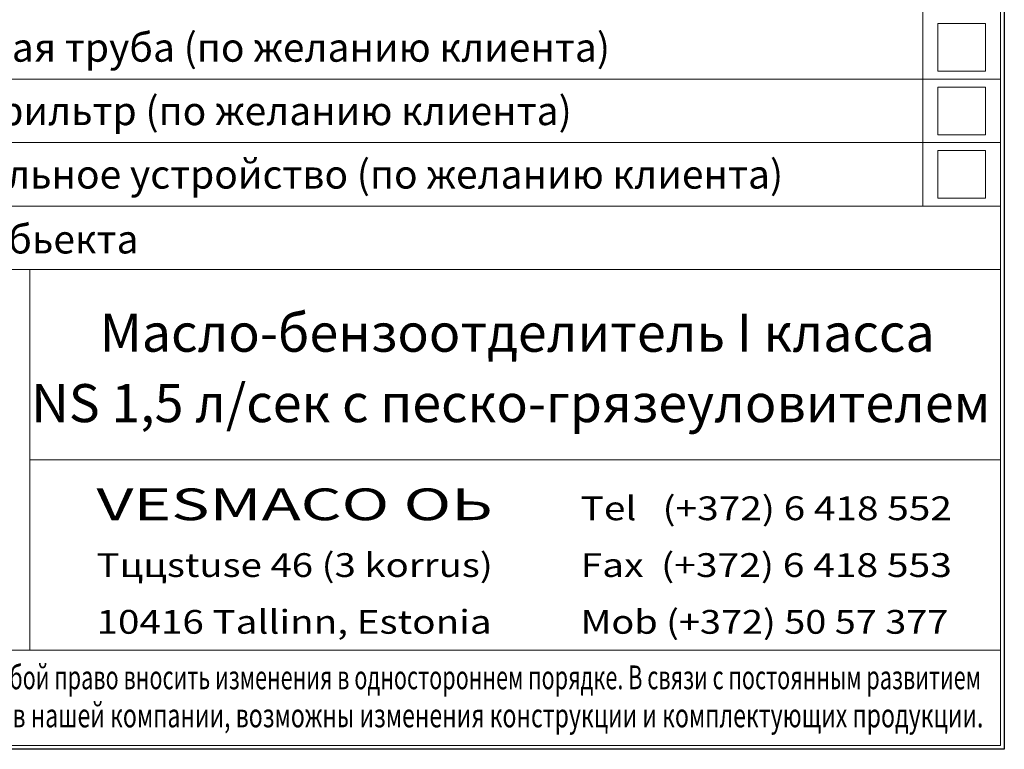
# Model space of a CAD drawing. Extents: x 0 to 5725, y 0 to 3967.
# Drawn here: x 4484 to 5725, y 0 to 920 of the extents above; entities that cross this region are included whole.
import ezdxf
from ezdxf.enums import TextEntityAlignment as Align

# ---------------------------------------------------------------- set-up
doc = ezdxf.new("R2010")
doc.units = 0
doc.header["$LTSCALE"] = 70
doc.layers.get('0').update_dxf_attribs({"linetype": 'CONTINUOUS', "lineweight": 15})
doc.layers.get('DEFPOINTS').update_dxf_attribs({"linetype": 'CONTINUOUS'})
doc.styles.add('EST2', font='sanss___.ttf', dxfattribs={"oblique": 10})
doc.styles.add('стиль1', font='arial.ttf')

msp = doc.modelspace()

# ---------------------------------------------------------------- linework, layer by layer
for p, q in [((5720.2, 5), (5720.2, 3962.4)), ((5720.2, 1325), (5720.2, 685)), ((5720.2, 685), (5720.2, 1325)), ((5622.3, 845), (5622.3, 1245)), ((5720.2, 725), (5720.2, 125)), ((4065.2, 605), (5720.2, 605)), ((4496.6, 605), (4496.6, 125)), ((5720.2, 365), (4496.6, 365)), ((4065.2, 125), (5720.2, 125)), ((5720.2, 125), (4080.2, 125)), ((5720.2, 125), (5720.2, 5)), ((290.4, 5), (5720.2, 5)), ((5720.2, 5), (4080.2, 5))]:
    msp.add_line(p, q)
at = {"color": 0}
for p, q in [((5701.3, 915), (5641.3, 915)), ((5641.3, 915), (5641.3, 855)), ((5701.3, 855), (5701.3, 915)), ((4175.9, 845), (5720.2, 845)), ((5622.3, 685), (5622.3, 845)), ((5641.3, 855), (5701.3, 855)), ((5701.3, 835), (5641.3, 835)), ((5641.3, 835), (5641.3, 775)), ((5701.3, 775), (5701.3, 835)), ((5641.3, 775), (5701.3, 775)), ((4175.9, 765), (5720.2, 765)), ((5701.3, 755), (5641.3, 755)), ((5641.3, 755), (5641.3, 695)), ((5701.3, 695), (5701.3, 755)), ((4175.9, 685), (5720.2, 685)), ((5641.3, 695), (5701.3, 695))]:
    msp.add_line(p, q, dxfattribs=at)
at = {"layer": 'DEFPOINTS'}
for p, q in [((5725.2, 3967.4), (5725.2, 0)), ((5725.2, 0), (0, 0))]:
    msp.add_line(p, q, dxfattribs=at)

# ---------------------------------------------------------------- texts
at = {"color": 0, "style": 'стиль1', "oblique": 10}
for s, p in [('Обводная труба (по желанию клиента)', (4290.1, 867)), ('Микрофильтр (по желанию клиента)', (4290.1, 787)), ('Контрольное устройство (по желанию клиента)', (4290.1, 707))]:
    msp.add_text(s, height=36, dxfattribs=at).set_placement(p)
for s, height, p in [('Название обьекта', 36, (4414.8, 625.2)), ('Масло-бензоотделитель I класса ', 48, (5118.4, 501.3)), ('NS 1,5 л/сек с песко-грязеуловителем', 48, (5103.1, 412.5))]:
    msp.add_text(s, height=height, dxfattribs=at).set_placement(p, align=Align.CENTER)
at = {"style": 'EST2', "oblique": 10}
for s, height, width, p, p2 in [('VESMACO OЬ', 40, 1.34335, (4580.8, 288.9), (5080.4, 288.9)), ('Tel   (+372) 6 418 552', 30, 1.152623, (5191.1, 288.9), (5659.1, 288.9)), ('Tццstuse 46 (3 korrus)', 30, 1.207088, (4580.8, 217.3), (5080.4, 217.3)), ('Fax  (+372) 6 418 553', 30, 1.152623, (5191.1, 217.3), (5659.1, 217.3)), ('10416 Tallinn, Estonia', 30, 1.223508, (4580.8, 145.7), (5078.9, 145.7)), ('Mob (+372) 50 57 377', 30, 1.14146, (5191.1, 145.7), (5654.6, 145.7))]:
    msp.add_text(s, height=height, dxfattribs=dict(at, width=width)).set_placement(p, p2, align=Align.FIT)
at = {"color": 0, "style": 'стиль1', "oblique": 10}
for s, width, p, p2 in [('VESMACO O     оставляет за собой право вносить изменения в одностороннем порядке. В связи с постоянным развитием', 0.674037, (4081.6, 75.7), (5695.8, 75.7)), (' технологий, используемых в нашей компании, возможны изменения конструкции и комплектующих продукции.', 0.743751, (4075.7, 27.7), (5698.8, 27.7))]:
    msp.add_text(s, height=30, dxfattribs=dict(at, width=width)).set_placement(p, p2, align=Align.FIT)

doc.saveas('drawing.dxf')
